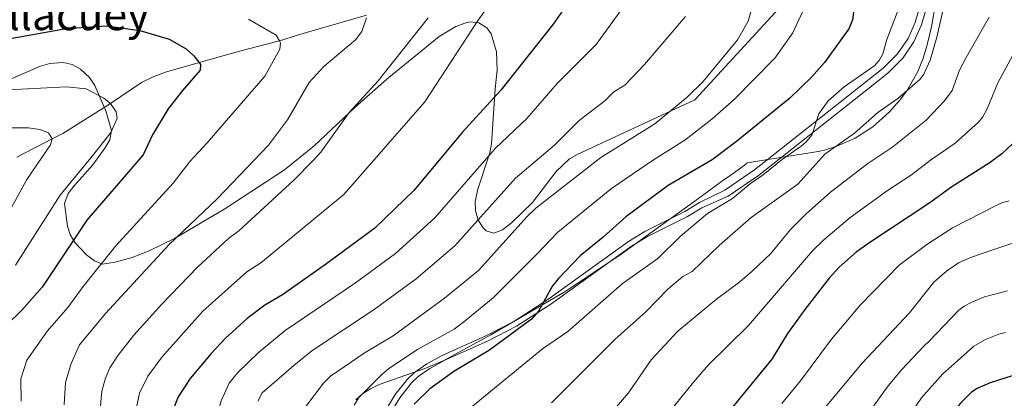
# Model space of a CAD drawing. Units: metres. Extents: x 635233 to 642175, y 4701986 to 4706750.
# Drawn here: x 640987 to 641349, y 4703402 to 4703542 of the extents above; entities that cross this region are included whole.
import ezdxf
from ezdxf.enums import TextEntityAlignment as Align

# ---------------------------------------------------------------- set-up
doc = ezdxf.new("R2010")
doc.units = ezdxf.units.M
doc.header["$MEASUREMENT"] = 0
doc.linetypes.add('DGN Style 3', pattern=[121.60946, 86.8639, -34.74556])
for name, color, linetype, lineweight in [('Nivel 11', 7, 'Continuous', 0), ('Nivel 21', 7, 'Continuous', 0), ('Nivel 35', 7, 'Continuous', 0), ('Nivel 4', 7, 'Continuous', 0), ('Nivel 45', 7, 'Continuous', 0), ('Nivel 5', 7, 'Continuous', 0), ('Nivel 57', 7, 'Continuous', 0), ('Nivel 61', 7, 'Continuous', 0)]:
    doc.layers.add(name, color=color, linetype=linetype, lineweight=lineweight)
doc.styles.add('Style-Times New Roman', font='txt')

msp = doc.modelspace()

# ---------------------------------------------------------------- linework, layer by layer
at = {"layer": 'Nivel 11', "color": 142, "linetype": 'DGN Style 3', "lineweight": 13}
msp.add_polyline3d([(641114.5100000016, 4703543.359999999, 685.08), (641092.3599999994, 4703537.040000001, 683.11), (641089.0500000007, 4703536.040000001, 682.34), (641082.3500000015, 4703534, 680), (641070.5100000016, 4703530.82, 677.38), (641063.7600000016, 4703529.040000001, 676.3000000000001), (641040.7399999984, 4703522.560000001, 673.5500000000001), (641036.0899999999, 4703520.779999999, 672.95), (641031.5700000003, 4703518.58, 672.33), (641020.1900000013, 4703510.83, 670), (641002.5899999999, 4703499.85, 667.12), (640998.6000000015, 4703497.869999999, 665), (640985.629999999, 4703491.15, 661.99)], dxfattribs=at)
at = {"layer": 'Nivel 21', "color": 7, "linetype": 'DGN Style 3', "lineweight": 0}
msp.add_polyline3d([(641325.4899999984, 4703562.75, 732.79), (641318.9499999993, 4703539.790000001, 732.2), (641316.1600000001, 4703533.529999999, 732.08), (641312.0500000007, 4703527.58, 731.99), (641306.5399999991, 4703522.02, 731.46), (641298.1600000001, 4703515.41, 730.79), (641258.9299999997, 4703484.43, 729.57), (641247.75, 4703476.82, 728.79), (641237.9600000009, 4703472.449999999, 728.36), (641232.6900000013, 4703469.32, 728.5), (641218.0100000016, 4703461.970000001, 727.65), (641212.0700000003, 4703458.4, 727.41), (641182.4200000018, 4703437.050000001, 725), (641169.7600000016, 4703428.869999999, 723.98), (641159.3099999987, 4703423.51, 723.5600000000001), (641143.5199999996, 4703416.449999999, 722.74), (641137.8000000007, 4703413.359999999, 722.74), (641133.4800000004, 4703410.33, 722.66), (641131.0799999982, 4703408, 722.4), (641126.7199999988, 4703402.550000001, 722.28), (641123.1700000018, 4703396.699999999, 722.4300000000001), (641119.870000001, 4703388.540000001, 722.33)], dxfattribs=at)
at = {"layer": 'Nivel 21', "color": 7, "linetype": 'Continuous', "lineweight": 0}
msp.add_polyline3d([(641323.0199999996, 4703563.189999999, 732.79), (641316.6000000015, 4703540.65, 732.2), (641313.9699999988, 4703534.75, 732.08), (641310.120000001, 4703529.18, 731.99), (641304.870000001, 4703523.890000001, 731.46), (641296.6099999994, 4703517.380000001, 730.79), (641257.4600000009, 4703486.449999999, 729.57), (641246.5100000016, 4703479, 728.79), (641237.1099999994, 4703474.390000001, 728.36), (641231.8000000007, 4703471.109999999, 728.5), (641217.0500000007, 4703463.720000001, 727.65), (641210.9699999988, 4703460.07, 727.41), (641181.2899999991, 4703438.699999999, 725), (641168.7600000016, 4703430.609999999, 723.98), (641158.4499999993, 4703425.32, 723.5600000000001), (641142.6400000006, 4703418.25, 722.74), (641136.7399999984, 4703415.07, 722.74), (641132.1999999993, 4703411.869999999, 722.66), (641129.6000000015, 4703409.35, 722.4), (641125.0799999982, 4703403.689999999, 722.28), (641121.379999999, 4703397.6, 722.4300000000001)], dxfattribs=at)
at = {"layer": 'Nivel 35', "color": 92, "linetype": 'DGN Style 3', "lineweight": 0}
for points in [[(641325.5100000016, 4703556.029999999, 739.46), (641322.620000001, 4703539.109999999, 740), (641320.9200000018, 4703531.93, 740.24), (641319.3900000006, 4703527.18, 740.41), (641317.4299999997, 4703522.470000001, 740.57), (641313.4699999988, 4703515.49, 740.8000000000001), (641310.8599999994, 4703511.949999999, 740.92), (641307.0599999987, 4703507.67, 741.25), (641300.9499999993, 4703502.300000001, 742.17)], [(640983.5100000016, 4703519.9, 676.39), (640994.3399999999, 4703524.59, 677.62), (640997.7399999984, 4703525.640000001, 677.54), (641002.6600000001, 4703526.029999999, 677.21), (641005.9899999984, 4703525.210000001, 677.17), (641009.1099999994, 4703523.49, 677.15), (641012.3999999985, 4703520.42, 677.21), (641014.3599999994, 4703517.470000001, 677.4300000000001), (641018.4499999993, 4703508.23, 677.6800000000001), (641020.4699999988, 4703500.960000001, 677.41), (641019.8999999985, 4703497.5, 677.21), (641018.1099999994, 4703494.4, 677.36), (641013.6099999994, 4703488.33, 678.04), (641006.6400000006, 4703480.48, 677.34), (641004.4899999984, 4703477.710000001, 677.53), (641003.1499999985, 4703474.02, 678.47), (641004.3399999999, 4703465.73, 681.27), (641005.3000000007, 4703462.689999999, 682.51), (641006.9499999993, 4703459.73, 683.66), (641011.25, 4703455.220000001, 684.83), (641014.2100000009, 4703452.93, 685.2), (641017.2399999984, 4703451.790000001, 685.57), (641021.8500000015, 4703452.449999999, 686.49), (641028.0799999982, 4703454.23, 687.82), (641034.3299999982, 4703456.630000001, 689.1800000000001), (641043.7300000004, 4703461.15, 691.25), (641062.2699999996, 4703472.1, 695.34), (641084.2899999991, 4703486.460000001, 699.78), (641095.129999999, 4703495.27, 701.16), (641110.3000000007, 4703509.58, 698.19), (641121.9200000018, 4703519.779999999, 698.6), (641141.1999999993, 4703535.560000001, 700.22), (641147.3900000006, 4703539.25, 700.91), (641150.629999999, 4703540.43, 701.4300000000001), (641152.6700000018, 4703540.91, 701.87), (641155.8900000006, 4703540.6, 703.04), (641158.8500000015, 4703538.77, 704.58), (641160.4499999993, 4703536.550000001, 705.57), (641162.3900000006, 4703529.85, 707.69), (641162.5399999991, 4703523.1, 709.65), (641161.8999999985, 4703516.27, 711.14), (641160.5300000012, 4703496.09, 712.5500000000001), (641159.9400000013, 4703492.67, 712.77), (641155.4200000018, 4703479.279999999, 713.79), (641154.4899999984, 4703474.790000001, 714.2), (641154.5799999982, 4703471.35, 715), (641155.5700000003, 4703467.970000001, 716.34), (641157.3900000006, 4703465.050000001, 717.5500000000001), (641158.5399999991, 4703463.949999999, 717.89), (641161.3999999985, 4703463.140000001, 718.3000000000001), (641164.6000000015, 4703464.390000001, 718.58), (641167.8900000006, 4703466.91, 718.72), (641175.6099999994, 4703474.460000001, 718.52), (641184.3000000007, 4703485.83, 716.85), (641189.2899999991, 4703490.550000001, 716.49), (641192.0700000003, 4703492.16, 716.66), (641235.379999999, 4703512.199999999, 721.1800000000001), (641269.2300000004, 4703549.02, 725.29)], [(641300.9499999993, 4703502.300000001, 742.17), (641294.4600000009, 4703498.140000001, 743.01), (641287.7300000004, 4703495.119999999, 743.1), (641283.1799999997, 4703493.720000001, 742.41), (641280.8999999985, 4703493.189999999, 741.77), (641254.6799999997, 4703489, 730.4300000000001), (641254.2600000016, 4703488.6, 730.86), (641249.9800000004, 4703485.49, 732.69), (641245.2199999988, 4703482.130000001, 733.25), (641235.8999999985, 4703475.310000001, 732.94), (641207.4800000004, 4703454.84, 730), (641187.2600000016, 4703441.48, 728.34), (641160.2399999984, 4703425.74, 727.94), (641142.6900000013, 4703416.15, 727.76), (641136.3000000007, 4703413.4, 727.6800000000001), (641119.0899999999, 4703407.369999999, 727.34), (641115.9499999993, 4703405.880000001, 726.78), (641113.0500000007, 4703404.130000001, 725.64), (641110.5500000007, 4703401.84, 724.53)]]:
    msp.add_polyline3d(points, dxfattribs=at)
at = {"layer": 'Nivel 4', "color": 30, "linetype": 'Continuous', "lineweight": 30, "flags": 128}
for points, elevation in [([(641294.620000001, 4703550.01), (641293.4600000009, 4703541.710000001), (641292.1499999985, 4703538.32), (641283.2199999988, 4703525.949999999), (641278.5700000003, 4703520.710000001), (641270.4200000018, 4703512.869999999), (641250.8000000007, 4703496.859999999), (641241.75, 4703490.109999999), (641225.629999999, 4703480.73)], 725), ([(641187.4699999988, 4703546.199999999), (641183.2600000016, 4703540.029999999), (641163.9699999988, 4703515.800000001), (641149.7199999988, 4703500.16), (641132.0100000016, 4703478.960000001), (641117.5700000003, 4703464.970000001), (641099.370000001, 4703451.58), (641083.5500000007, 4703440.449999999), (641077.0300000012, 4703436.67), (641070.5500000007, 4703431.67), (641062.4699999988, 4703424.470000001), (641057.1799999997, 4703418.869999999), (641049.5399999991, 4703409.65), (641045.0899999999, 4703402.939999999), (641043.5199999996, 4703398.800000001)], 700), ([(640964.6799999997, 4703531.460000001), (641003.7899999991, 4703538.43), (641018.7100000009, 4703539.529999999), (641030.9100000001, 4703537.779999999), (641041.8200000003, 4703534.52), (641048.0700000003, 4703531.029999999), (641050.8200000003, 4703528.43), (641052.6700000018, 4703526.040000001), (641053.3299999982, 4703525.189999999), (641053.1999999993, 4703523.210000001), (641046.6099999994, 4703515.67), (641041.4499999993, 4703508.869999999), (641035.6000000015, 4703499.32), (641032.129999999, 4703492.01), (641011.4499999993, 4703467.890000001), (640994.9499999993, 4703443.26), (640987.5399999991, 4703434.75), (640981.5599999987, 4703429.050000001)], 675), ([(641352.4400000013, 4703496), (641348.4899999984, 4703492.34), (641344.1799999997, 4703489.1), (641329.7300000004, 4703479.91), (641322.0199999996, 4703474.26), (641299.5899999999, 4703459.449999999), (641294.9100000001, 4703456.140000001), (641288.5500000007, 4703450.66), (641284.879999999, 4703446.59), (641276.0100000016, 4703435.050000001), (641269.5599999987, 4703426.23), (641263.7399999984, 4703416.77), (641247.5700000003, 4703396.939999999)], 750), ([(641225.629999999, 4703480.73), (641209.9499999993, 4703469.199999999), (641201.6700000018, 4703461.68), (641193.1799999997, 4703454.800000001), (641185.2100000009, 4703446.449999999), (641182.9400000013, 4703443.779999999), (641177.8200000003, 4703434.449999999), (641175.2699999996, 4703431.540000001), (641159.8000000007, 4703420.01), (641146.6799999997, 4703412.199999999), (641137.8299999982, 4703405.890000001), (641132.0599999987, 4703400.15)], 725), ([(641352.3599999994, 4703410.560000001), (641344.2399999984, 4703408.060000001), (641339.3999999985, 4703405.970000001), (641337.3200000003, 4703404.59), (641333.2800000012, 4703400.560000001), (641327.9899999984, 4703394.18), (641326.5300000012, 4703391.74), (641320.5700000003, 4703379.41), (641311.3200000003, 4703362.93), (641308.9200000018, 4703357.560000001), (641307.5399999991, 4703352.189999999), (641306.7600000016, 4703338.960000001), (641306.8299999982, 4703327.880000001), (641307.2399999984, 4703325.359999999), (641308.1799999997, 4703322.41), (641310.9400000013, 4703317.91), (641313.1999999993, 4703315.439999999), (641317.0700000003, 4703312.52)], 775)]:
    msp.add_lwpolyline(points, dxfattribs=dict(at, elevation=elevation))
at = {"layer": 'Nivel 5', "color": 30, "linetype": 'Continuous', "lineweight": 0, "flags": 128}
for points, elevation in [([(641165.4800000004, 4703555.24), (641155.5700000003, 4703541.609999999), (641135.8900000006, 4703511.460000001), (641106.129999999, 4703477.35), (641075.5100000016, 4703452.24), (641070.3200000003, 4703448.91), (641054.1499999985, 4703434.390000001), (641039.1400000006, 4703417.630000001), (641033.9400000013, 4703410.470000001), (641030.879999999, 4703404.27), (641029.6600000001, 4703398.470000001)], 695), ([(641213.6000000015, 4703552.710000001), (641199.1000000015, 4703532.59), (641184.7600000016, 4703518.210000001), (641173.5, 4703505.380000001), (641161.9800000004, 4703494.41), (641139.6099999994, 4703468.82), (641125.1799999997, 4703455.68), (641110.3900000006, 4703444.85), (641084.5199999996, 4703427.300000001), (641074.5799999982, 4703419.029999999), (641067, 4703411.859999999), (641063.8999999985, 4703407.859999999), (641060.9400000013, 4703401.390000001), (641059.8299999982, 4703397.449999999), (641059.1999999993, 4703390.84)], 705), ([(641328.6400000006, 4703553.26), (641324.629999999, 4703535.25), (641322.1099999994, 4703526.84), (641319.8500000015, 4703521.720000001), (641318.3000000007, 4703519.76), (641310.25, 4703512.67), (641302.8399999999, 4703507.57), (641294.2600000016, 4703499.970000001), (641283.2899999991, 4703492.18), (641273.379999999, 4703481.15), (641256.129999999, 4703468.91), (641244.3500000015, 4703458.66), (641234.4699999988, 4703449.029999999), (641231.0500000007, 4703447.16), (641225.4699999988, 4703442.540000001), (641217.4100000001, 4703434.140000001), (641205.8900000006, 4703423.939999999), (641182.6700000018, 4703400.640000001)], 735), ([(641257.0300000012, 4703548.060000001), (641255.0899999999, 4703541.130000001), (641251.1900000013, 4703534.310000001), (641238.4699999988, 4703518.949999999), (641232.6600000001, 4703513.26), (641220.6700000018, 4703503.35), (641200.8299999982, 4703490.99), (641176.8500000015, 4703472.33), (641173.6000000015, 4703469.300000001), (641155.7100000009, 4703449.42), (641143.2300000004, 4703439.17), (641124.25, 4703425.35), (641114, 4703419.25), (641101.1700000018, 4703410.470000001), (641098.5799999982, 4703407.960000001), (641091.6900000013, 4703398.810000001)], 715), ([(641311.2199999988, 4703547.560000001), (641306.1600000001, 4703534.43), (641304.6900000013, 4703529.18), (641303.5, 4703526.949999999), (641301.7800000012, 4703524.85), (641290.4400000013, 4703516.99), (641284.5100000016, 4703511.880000001), (641281.1600000001, 4703507.02), (641278.5599999987, 4703499.17), (641276.4299999997, 4703496.779999999), (641274.5399999991, 4703495.140000001), (641267.7100000009, 4703490.43), (641260.6000000015, 4703484.59), (641255.9899999984, 4703481.449999999), (641249.2600000016, 4703475.949999999), (641240.1099999994, 4703470.380000001), (641229.9600000009, 4703461.939999999), (641221.8399999999, 4703453.790000001), (641208.6900000013, 4703444.550000001), (641188.620000001, 4703426.890000001), (641179.25, 4703420.59), (641147.2600000016, 4703394.279999999)], 730), ([(641275.2399999984, 4703544.880000001), (641271.5899999999, 4703536.92), (641264.879999999, 4703527.51), (641249.870000001, 4703512.310000001), (641241.7300000004, 4703505.060000001), (641231.7199999988, 4703497.34), (641220.1799999997, 4703490.189999999), (641204.7800000012, 4703479.630000001), (641185.0100000016, 4703463.57), (641177.0599999987, 4703455.27), (641161.120000001, 4703439.310000001), (641149.7300000004, 4703429.960000001), (641146.8099999987, 4703427.77), (641133.25, 4703420.310000001), (641122.7399999984, 4703413.369999999), (641120.0700000003, 4703411.1), (641111.75, 4703402.810000001), (641109.9100000001, 4703399.83)], 720), ([(641070.9600000009, 4703541.949999999), (641081.2100000009, 4703535.99), (641082.3500000015, 4703534), (641082.8000000007, 4703533.199999999), (641082.5100000016, 4703530.9), (641077.0300000012, 4703520.93), (641055.7600000016, 4703496.4), (641049.3599999994, 4703489.5), (641043.25, 4703481.49), (641021.9600000009, 4703458.380000001), (641010.0199999996, 4703443.470000001), (641004.4100000001, 4703435.73), (640996.879999999, 4703427.189999999), (640989.3299999982, 4703416.33), (640987.1000000015, 4703409.529999999), (640987.2199999988, 4703401.35)], 680), ([(641003.0899999999, 4703399.99), (641003.6099999994, 4703408.15), (641005.6099999994, 4703415.210000001), (641008.75, 4703422.040000001), (641018.3399999999, 4703433.59), (641041.8200000003, 4703458.92), (641059.4299999997, 4703475.83), (641078.3200000003, 4703495.58), (641085.3900000006, 4703504.91), (641093.3399999999, 4703518.550000001), (641098.7899999991, 4703524.439999999), (641110.4499999993, 4703534.35), (641112.7199999988, 4703537.35), (641114.4699999988, 4703542.42)], 685), ([(641137.1400000006, 4703542.369999999), (641118.8099999987, 4703519.199999999), (641108.0700000003, 4703507.58), (641097.5799999982, 4703493.01), (641094.6999999993, 4703489.73), (641087.6400000006, 4703482.609999999), (641067.4699999988, 4703464.029999999), (641063.620000001, 4703461.15), (641052.1600000001, 4703450.640000001), (641039.0100000016, 4703437.02), (641028.7399999984, 4703425.609999999), (641022.9899999984, 4703418.26), (641019.8900000006, 4703413.550000001), (641018.25, 4703409.74), (641016.9100000001, 4703405.029999999), (641016.3299999982, 4703398.449999999)], 690), ([(641232.0199999996, 4703542.859999999), (641216.870000001, 4703525.199999999), (641209.6000000015, 4703517.630000001), (641205.6400000006, 4703515.17), (641202.2600000016, 4703511.869999999), (641192.7899999991, 4703504.6), (641183.7199999988, 4703495.58), (641169.4100000001, 4703483.369999999), (641146.9699999988, 4703458.449999999), (641132.7899999991, 4703446.390000001), (641117.3200000003, 4703435.1), (641094.2899999991, 4703419.880000001), (641087.629999999, 4703414.439999999), (641075.9699999988, 4703404.369999999), (641074.370000001, 4703401.279999999)], 710), ([(641343.8099999987, 4703542.630000001), (641335.3500000015, 4703527.82), (641332.9600000009, 4703523.1), (641330.1700000018, 4703515.67)], 740), ([(641357.8200000003, 4703538.42), (641347.1099999994, 4703518.439999999), (641343.0899999999, 4703508.890000001), (641341.5599999987, 4703506.01), (641339.9200000018, 4703503.949999999), (641331.3599999994, 4703496.220000001), (641322.2600000016, 4703489.960000001), (641315.2100000009, 4703484.560000001), (641306.3900000006, 4703478.790000001), (641292.5199999996, 4703468.84), (641282.8900000006, 4703460.689999999), (641278.7699999996, 4703456.640000001), (641255.1799999997, 4703429.09), (641240.3500000015, 4703414.58), (641234.9100000001, 4703408.33), (641227.6400000006, 4703399.27)], 745), ([(640979.9899999984, 4703515.76), (641003.9299999997, 4703517.01), (641011.2199999988, 4703516.310000001), (641017.6900000013, 4703512.810000001), (641020.1900000013, 4703510.83), (641022.2199999988, 4703507.800000001), (641022.5899999999, 4703505.34), (641020.2199999988, 4703500.199999999), (641013.9499999993, 4703492.199999999), (641001.5599999987, 4703477.119999999), (640985.1799999997, 4703451.34)], 670), ([(641330.1700000018, 4703515.67), (641327.3900000006, 4703511.91), (641320.6600000001, 4703504.689999999), (641308.3900000006, 4703494.869999999), (641299.1000000015, 4703488.83), (641285.4400000013, 4703478.23), (641276.4699999988, 4703470.24), (641270.6700000018, 4703464.48), (641263.4100000001, 4703455.699999999), (641256.3999999985, 4703448.99), (641252.0500000007, 4703445.189999999), (641243.3500000015, 4703438.810000001), (641229.1000000015, 4703427.109999999), (641219.3099999987, 4703416.529999999), (641211, 4703404.42), (641205.8500000015, 4703398.380000001)], 740), ([(640982.7199999988, 4703501.960000001), (640989.9800000004, 4703501.960000001), (640994.0599999987, 4703501.35), (640997.3299999982, 4703500.119999999), (640998.6000000015, 4703497.869999999), (640998.1000000015, 4703495.66), (640989.3000000007, 4703482.91), (640982.9200000018, 4703471.23)], 665), ([(641351.1999999993, 4703475.060000001), (641348.7800000012, 4703474.439999999), (641346.4600000009, 4703473.35), (641330.3500000015, 4703465.140000001), (641320.8900000006, 4703458.970000001), (641310.75, 4703451.32), (641296.4299999997, 4703436.73), (641285.7800000012, 4703424.130000001), (641274.3099999987, 4703408.76), (641267.4699999988, 4703400.42)], 755), ([(641353.2600000016, 4703459.74), (641345.1600000001, 4703456.970000001), (641337.370000001, 4703454.25), (641332.5199999996, 4703452.17), (641328.0899999999, 4703449.199999999), (641323.4400000013, 4703445.15), (641314.5300000012, 4703433.800000001), (641297.0300000012, 4703415.24), (641279.0899999999, 4703393.76)], 760), ([(641350.5700000003, 4703441.91), (641342.1999999993, 4703439.66), (641337.4699999988, 4703437.790000001), (641334.6900000013, 4703436.310000001), (641332.7300000004, 4703434.779999999), (641321.7699999996, 4703423.369999999), (641319.8500000015, 4703421.59), (641311.6799999997, 4703412.970000001), (641306.6700000018, 4703406.91), (641293.629999999, 4703388.880000001)], 765), ([(641349.8900000006, 4703426.59), (641347.4600000009, 4703426.01), (641342.5599999987, 4703424.02), (641338.2399999984, 4703421.5), (641329.8399999999, 4703414.01), (641326.8200000003, 4703411.33), (641318.9299999997, 4703402.540000001), (641315.4400000013, 4703397.43)], 770)]:
    msp.add_lwpolyline(points, dxfattribs=dict(at, elevation=elevation))
at = {"layer": 'Nivel 57', "color": 92, "linetype": 'DGN Style 3', "lineweight": 0}
for points in [[(641110.5500000007, 4703401.84, 724.53), (641113.0500000007, 4703404.130000001, 725.64), (641115.9499999993, 4703405.880000001, 726.78), (641119.0899999999, 4703407.369999999, 727.34), (641136.3000000007, 4703413.4, 727.6800000000001), (641142.6900000013, 4703416.15, 727.76), (641160.2399999984, 4703425.74, 727.94), (641187.2600000016, 4703441.48, 728.34), (641207.4800000004, 4703454.84, 730), (641235.8999999985, 4703475.310000001, 732.94), (641245.2199999988, 4703482.130000001, 733.25), (641249.9800000004, 4703485.49, 732.69), (641254.2600000016, 4703488.6, 730.86), (641254.6799999997, 4703489, 730.4300000000001), (641280.8999999985, 4703493.189999999, 741.77), (641283.1799999997, 4703493.720000001, 742.41), (641287.7300000004, 4703495.119999999, 743.1), (641294.4600000009, 4703498.140000001, 743.01), (641300.9499999993, 4703502.300000001, 742.17), (641307.0599999987, 4703507.67, 741.25), (641310.8599999994, 4703511.949999999, 740.92), (641313.4699999988, 4703515.49, 740.8000000000001), (641317.4299999997, 4703522.470000001, 740.57), (641319.3900000006, 4703527.18, 740.41), (641320.9200000018, 4703531.93, 740.24), (641322.620000001, 4703539.109999999, 740), (641325.5100000016, 4703556.029999999, 739.46)], [(641269.2300000004, 4703549.02, 725.29), (641235.379999999, 4703512.199999999, 721.1800000000001), (641192.0700000003, 4703492.16, 716.66), (641189.2899999991, 4703490.550000001, 716.49), (641184.3000000007, 4703485.83, 716.85), (641175.6099999994, 4703474.460000001, 718.52), (641167.8900000006, 4703466.91, 718.72), (641164.6000000015, 4703464.390000001, 718.58), (641161.3999999985, 4703463.140000001, 718.3000000000001), (641158.5399999991, 4703463.949999999, 717.89), (641157.3900000006, 4703465.050000001, 717.5500000000001), (641155.5700000003, 4703467.970000001, 716.34), (641154.5799999982, 4703471.35, 715), (641154.4899999984, 4703474.790000001, 714.2), (641155.4200000018, 4703479.279999999, 713.79), (641159.9400000013, 4703492.67, 712.77), (641160.5300000012, 4703496.09, 712.5500000000001), (641161.8999999985, 4703516.27, 711.14), (641162.5399999991, 4703523.1, 709.65), (641162.3900000006, 4703529.85, 707.69), (641160.4499999993, 4703536.550000001, 705.57), (641158.8500000015, 4703538.77, 704.58), (641155.8900000006, 4703540.6, 703.04), (641152.6700000018, 4703540.91, 701.87), (641150.629999999, 4703540.43, 701.4300000000001), (641147.3900000006, 4703539.25, 700.91), (641141.1999999993, 4703535.560000001, 700.22), (641121.9200000018, 4703519.779999999, 698.6), (641110.3000000007, 4703509.58, 698.19), (641095.129999999, 4703495.27, 701.16), (641084.2899999991, 4703486.460000001, 699.78), (641062.2699999996, 4703472.1, 695.34), (641043.7300000004, 4703461.15, 691.25), (641034.3299999982, 4703456.630000001, 689.1800000000001), (641028.0799999982, 4703454.23, 687.82), (641021.8500000015, 4703452.449999999, 686.49), (641017.2399999984, 4703451.790000001, 685.57), (641014.2100000009, 4703452.93, 685.2), (641011.25, 4703455.220000001, 684.83), (641006.9499999993, 4703459.73, 683.66), (641005.3000000007, 4703462.689999999, 682.51), (641004.3399999999, 4703465.73, 681.27), (641003.1499999985, 4703474.02, 678.47), (641004.4899999984, 4703477.710000001, 677.53), (641006.6400000006, 4703480.48, 677.34), (641013.6099999994, 4703488.33, 678.04), (641018.1099999994, 4703494.4, 677.36), (641019.8999999985, 4703497.5, 677.21), (641020.4699999988, 4703500.960000001, 677.41), (641018.4499999993, 4703508.23, 677.6800000000001), (641014.3599999994, 4703517.470000001, 677.4300000000001), (641012.3999999985, 4703520.42, 677.21), (641009.1099999994, 4703523.49, 677.15), (641005.9899999984, 4703525.210000001, 677.17), (641002.6600000001, 4703526.029999999, 677.21), (640997.7399999984, 4703525.640000001, 677.54), (640994.3399999999, 4703524.59, 677.62), (640983.5100000016, 4703519.9, 676.39)]]:
    msp.add_polyline3d(points, dxfattribs=at)
at = {"layer": 'Nivel 61', "color": 7, "linetype": 'Continuous', "lineweight": 0}
msp.add_3dface([(635322.4699999988, 4701985.75, 491.65), (635232.7100000009, 4706612.35, 623.38), (642080.4400000013, 4706748.65, 831), (642174.7600000016, 4702121.98, 682.1800000000001)], dxfattribs=at)

# ---------------------------------------------------------------- texts
at = {"layer": 'Nivel 45', "color": 7, "linetype": 'Continuous', "lineweight": 0, "style": 'Style-Times New Roman'}
msp.add_text('Vallacuey', height=11.49996, dxfattribs=at).set_placement((640999.4332802333, 4703543.63998, 677), align=Align.MIDDLE_CENTER)

doc.saveas('drawing.dxf')
